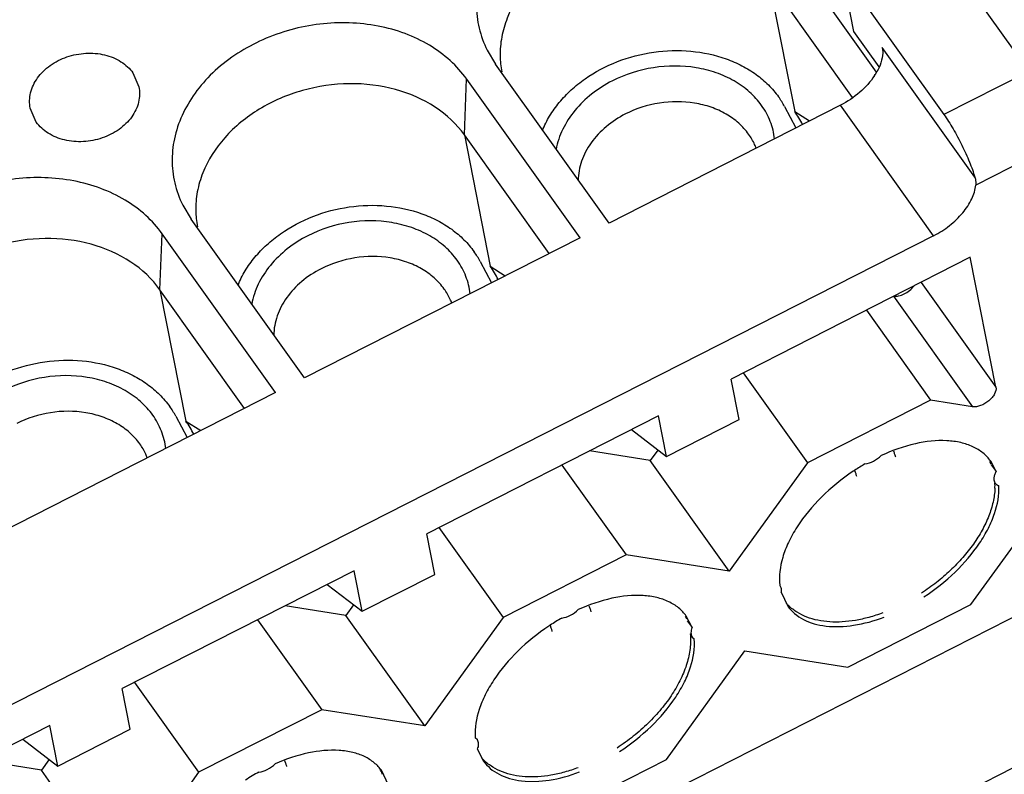
# Model space of a CAD drawing. Units: millimetres. Extents: x 11 to 673, y 29 to 395.
# Drawn here: x 431 to 449, y 223 to 236 of the extents above; entities that cross this region are included whole.
import ezdxf

# ---------------------------------------------------------------- set-up
doc = ezdxf.new("R2010")
doc.units = ezdxf.units.MM
doc.header["$MEASUREMENT"] = 0
doc.layers.get('0').update_dxf_attribs({"lineweight": 30})

msp = doc.modelspace()

# ---------------------------------------------------------------- linework, layer by layer
for p, q in [((446.861, 235.489), (444.956, 238.158)), ((446.231, 237.304), (446.444, 236.223)), ((446.231, 237.304), (448.073, 234.722)), ((444.915, 237.148), (445.382, 234.776)), ((446.428, 235.027), (444.915, 237.148)), ((449.608, 235.503), (448.549, 236.987)), ((446.444, 236.223), (446.9, 235.584)), ((439.833, 235.881), (439.985, 235.629)), ((448.633, 233.59), (446.962, 235.932)), ((442.031, 232.762), (439.984, 235.63)), ((433.439, 235.474), (433.548, 235.224)), ((449.608, 235.503), (448.073, 234.722)), ((439.421, 234.352), (439.461, 235.364)), ((441.508, 232.496), (439.462, 235.363)), ((431.695, 234.586), (431.586, 234.836)), ((446.208, 234.888), (442.031, 232.762)), ((445.199, 234.866), (445.405, 234.479)), ((445.382, 234.776), (445.652, 234.605)), ((447.889, 232.533), (446.208, 234.888)), ((439.42, 234.352), (439.888, 231.981)), ((440.948, 232.212), (439.421, 234.352)), ((450.201, 234.237), (448.649, 233.448)), ((434.339, 233.086), (434.491, 232.833)), ((436.537, 229.967), (434.49, 232.834)), ((447.889, 232.533), (406.047, 211.242)), ((433.926, 231.557), (433.967, 232.568)), ((436.013, 229.701), (433.968, 232.567)), ((441.508, 232.496), (436.537, 229.967)), ((448.551, 232.143), (444.234, 229.946)), ((449.013, 229.801), (448.551, 232.143)), ((439.704, 232.07), (439.91, 231.683)), ((439.888, 231.981), (440.158, 231.81)), ((433.926, 231.557), (434.394, 229.185)), ((435.454, 229.416), (433.926, 231.557)), ((447.664, 231.691), (449.013, 229.801)), ((447.167, 231.442), (448.591, 229.446)), ((446.677, 231.189), (447.835, 229.566)), ((444.379, 229.214), (444.234, 229.946)), ((444.454, 230.058), (445.613, 228.435)), ((436.014, 229.701), (431.043, 227.171)), ((447.835, 229.566), (445.613, 228.435)), ((448.591, 229.446), (447.835, 229.566)), ((434.21, 229.275), (434.416, 228.888)), ((442.926, 229.281), (438.74, 227.151)), ((443.071, 228.548), (442.926, 229.281)), ((434.394, 229.185), (434.664, 229.014)), ((443.071, 228.548), (444.379, 229.214)), ((442.437, 229.032), (443.071, 228.548)), ((442.774, 228.472), (441.678, 228.646)), ((442.912, 228.663), (442.774, 228.472)), ((441.182, 228.393), (442.341, 226.77)), ((444.199, 226.476), (442.774, 228.472)), ((445.613, 228.435), (444.199, 226.476)), ((449.016, 228.276), (448.919, 228.462)), ((448.929, 228.397), (449.016, 228.276)), ((448.99, 228.08), (448.998, 228.068)), ((448.563, 225.873), (449.957, 227.805)), ((438.885, 226.418), (438.74, 227.151)), ((438.96, 227.262), (440.118, 225.639)), ((442.341, 226.77), (440.118, 225.639)), ((444.199, 226.476), (442.341, 226.77)), ((437.432, 226.485), (433.246, 224.355)), ((437.577, 225.752), (437.432, 226.485)), ((437.577, 225.752), (438.885, 226.418)), ((436.943, 226.236), (437.577, 225.752)), ((445.115, 226.219), (445.121, 226.211)), ((445.121, 226.211), (445.115, 226.218)), ((445.14, 226.095), (445.256, 225.847)), ((437.418, 225.867), (437.28, 225.677)), ((446.34, 224.742), (448.563, 225.873)), ((437.28, 225.677), (436.184, 225.85)), ((436.902, 219.325), (449.633, 225.803)), ((435.688, 225.598), (436.847, 223.974)), ((438.705, 223.681), (437.28, 225.677)), ((440.118, 225.639), (438.705, 223.681)), ((443.53, 225.456), (443.425, 225.666)), ((443.441, 225.581), (443.53, 225.456)), ((443.493, 225.342), (443.532, 225.287)), ((443.532, 225.287), (443.57, 225.252)), ((443.069, 223.078), (444.483, 225.036)), ((444.483, 225.036), (446.34, 224.742)), ((433.466, 224.467), (434.624, 222.844)), ((433.391, 223.622), (433.246, 224.355)), ((436.847, 223.974), (434.624, 222.844)), ((438.705, 223.681), (436.847, 223.974)), ((451.058, 223.807), (437.389, 216.852)), ((431.938, 223.69), (427.752, 221.56)), ((432.083, 222.957), (431.938, 223.69)), ((432.083, 222.957), (433.391, 223.622)), ((431.449, 223.441), (432.083, 222.957)), ((439.655, 223.43), (439.617, 223.464)), ((439.657, 223.261), (439.762, 223.051)), ((431.786, 222.881), (430.69, 223.055)), ((431.923, 223.072), (431.786, 222.881)), ((440.846, 221.947), (443.069, 223.078)), ((433.21, 220.885), (431.786, 222.881)), ((434.624, 222.844), (433.21, 220.885)), ((438.047, 222.622), (437.931, 222.87))]:
    msp.add_line(p, q)
for centre, radius, start, end in [((441.707, 235.808), 1.641, 181.0841, 185.8966), ((441.697, 235.807), 1.631, 185.9005, 191.1439), ((445.871, 236.05), 1.139, 326.7305, 330.7865), ((443.799, 234.119), 1.587, 28.0932, 35.5316), ((443.975, 233.769), 1.73, 26.4361, 35.5842), ((436.213, 233.012), 1.641, 181.0841, 185.8966), ((436.203, 233.011), 1.631, 185.9005, 191.1439), ((438.305, 231.323), 1.587, 28.0932, 35.5316), ((438.481, 230.974), 1.73, 26.4361, 35.5842), ((432.811, 228.528), 1.587, 28.0932, 35.5316), ((432.987, 228.178), 1.73, 26.4361, 35.5842), ((448.571, 225.081), 3.845, 119.9652, 123.2781), ((448.081, 228.068), 0.911, 21.631, 25.07), ((448.605, 225.028), 3.908, 123.2683, 123.6918), ((449.095, 228.136), 0.118, 204.2359, 215.5001), ((447.804, 228.023), 1.193, 357.5518, 2.2185), ((445.89, 226.502), 0.896, 222.4882, 226.0435), ((445.893, 226.505), 0.9, 226.0416, 226.4897), ((443.111, 222.232), 3.909, 123.2662, 123.6771), ((443.069, 222.299), 3.829, 119.5413, 123.2842), ((442.586, 225.273), 0.911, 21.631, 25.0619), ((440.61, 223.547), 0.997, 183.8296, 184.7381), ((440.396, 223.706), 0.896, 222.116, 226.0562), ((440.398, 223.709), 0.9, 226.0539, 226.4896), ((437.571, 219.508), 3.823, 119.1112, 123.2862), ((437.104, 222.483), 0.898, 25.0502, 29.7497), ((437.092, 222.477), 0.911, 21.631, 25.0495)]:
    msp.add_arc(centre, radius, start, end)
for points, knots in [([(444.956, 238.158), (444.87, 238.279), (444.664, 238.507), (444.286, 238.784), (443.844, 238.993), (443.184, 239.176), (442.295, 239.2), (441.27, 238.922), (440.53, 238.453), (440.081, 237.965), (439.833, 237.566), (439.678, 237.141), (439.623, 236.706), (439.67, 236.278), (439.769, 236.008), (439.833, 235.881)], [0, 0, 0, 0, 0.057713, 0.117954, 0.180884, 0.24637, 0.38239, 0.520257, 0.65297, 0.715986, 0.776286, 0.834075, 0.889958, 0.944874, 1, 1, 1, 1]), ([(444.915, 237.148), (444.774, 237.345), (444.394, 237.697), (443.664, 238.012), (442.833, 238.111), (441.985, 237.987), (441.205, 237.653), (440.573, 237.142), (440.221, 236.594), (440.084, 236.127), (440.064, 235.892), (440.066, 235.777)], [0, 0, 0, 0, 0.115172, 0.239559, 0.371917, 0.508022, 0.642426, 0.770227, 0.888839, 0.945167, 1, 1, 1, 1]), ([(439.462, 235.363), (439.375, 235.484), (439.17, 235.712), (438.792, 235.988), (438.35, 236.198), (437.69, 236.38), (436.801, 236.405), (435.776, 236.127), (435.036, 235.657), (434.587, 235.169), (434.339, 234.77), (434.184, 234.346), (434.129, 233.911), (434.176, 233.482), (434.275, 233.213), (434.338, 233.086)], [0, 0, 0, 0, 0.057713, 0.117954, 0.180884, 0.24637, 0.38239, 0.520257, 0.65297, 0.715986, 0.776286, 0.834075, 0.889958, 0.944874, 1, 1, 1, 1]), ([(431.586, 234.836), (431.568, 234.927), (431.574, 235.125), (431.708, 235.399), (431.941, 235.624), (432.245, 235.777), (432.586, 235.844), (432.925, 235.816), (433.225, 235.695), (433.382, 235.554), (433.439, 235.474)], [0, 0, 0, 0, 0.109504, 0.2259, 0.352105, 0.486328, 0.623556, 0.757692, 0.883737, 1, 1, 1, 1]), ([(440.829, 234.435), (440.865, 234.525), (440.955, 234.701), (441.13, 234.947), (441.346, 235.172), (441.683, 235.442), (442.178, 235.703), (442.832, 235.873), (443.504, 235.892), (444.043, 235.778), (444.43, 235.61), (444.687, 235.452), (444.911, 235.263), (445.035, 235.117), (445.09, 235.041)], [0, 0, 0, 0, 0.057287, 0.116557, 0.177846, 0.241027, 0.371652, 0.505396, 0.638172, 0.766124, 0.827547, 0.886949, 0.944377, 1, 1, 1, 1]), ([(446.962, 235.932), (446.968, 235.899), (446.979, 235.747), (446.922, 235.597), (446.865, 235.494)], [0, 0, 0, 0, 0.219426, 1, 1, 1, 1]), ([(444.785, 234.885), (444.722, 234.974), (444.57, 235.14), (444.29, 235.34), (443.962, 235.487), (443.474, 235.609), (442.823, 235.606), (442.322, 235.446), (442.091, 235.329)], [0, 0, 0, 0, 0.110857, 0.226737, 0.348049, 0.474356, 0.736249, 1, 1, 1, 1]), ([(439.42, 234.353), (439.28, 234.55), (438.9, 234.902), (438.17, 235.216), (437.339, 235.315), (436.49, 235.191), (435.711, 234.858), (435.079, 234.346), (434.727, 233.798), (434.59, 233.332), (434.569, 233.097), (434.572, 232.981)], [0, 0, 0, 0, 0.115172, 0.239559, 0.371917, 0.508022, 0.642426, 0.770227, 0.888839, 0.945167, 1, 1, 1, 1]), ([(442.091, 235.329), (441.959, 235.261), (441.713, 235.106), (441.406, 234.809), (441.184, 234.468), (441.099, 234.217), (441.076, 234.091)], [0, 0, 0, 0, 0.268439, 0.525263, 0.768786, 1, 1, 1, 1]), ([(446.823, 235.425), (446.75, 235.313), (446.563, 235.107), (446.333, 234.952), (446.208, 234.888)], [0, 0, 0, 0, 0.48789, 1, 1, 1, 1]), ([(433.548, 235.224), (433.566, 235.133), (433.559, 234.935), (433.426, 234.661), (433.192, 234.436), (432.888, 234.283), (432.547, 234.216), (432.208, 234.244), (431.908, 234.365), (431.752, 234.506), (431.695, 234.586)], [0, 0, 0, 0, 0.109504, 0.2259, 0.352105, 0.486328, 0.623556, 0.757692, 0.883737, 1, 1, 1, 1]), ([(444.551, 234.366), (444.499, 234.439), (444.374, 234.576), (444.143, 234.741), (443.873, 234.862), (443.47, 234.963), (442.933, 234.961), (442.519, 234.829), (442.329, 234.732)], [0, 0, 0, 0, 0.110853, 0.226738, 0.348048, 0.474356, 0.736248, 1, 1, 1, 1]), ([(445.019, 234.28), (445.007, 234.388), (444.954, 234.602), (444.849, 234.796), (444.785, 234.885)], [0, 0, 0, 0, 0.495874, 1, 1, 1, 1]), ([(442.329, 234.732), (442.205, 234.668), (441.974, 234.519), (441.742, 234.272), (441.606, 234.053), (441.533, 233.883), (441.487, 233.708), (441.475, 233.59), (441.474, 233.531)], [0, 0, 0, 0, 0.270969, 0.528013, 0.650987, 0.770264, 0.886344, 1, 1, 1, 1]), ([(448.073, 234.722), (448.133, 234.639), (448.248, 234.457), (448.403, 234.17), (448.535, 233.878), (448.606, 233.683), (448.633, 233.59)], [0, 0, 0, 0, 0.242315, 0.509348, 0.771549, 1, 1, 1, 1]), ([(444.686, 234.113), (444.678, 234.135), (444.641, 234.224), (444.593, 234.307), (444.551, 234.366)], [0, 0, 0, 0, 0.247902, 1, 1, 1, 1]), ([(433.968, 232.567), (433.881, 232.688), (433.676, 232.916), (433.297, 233.193), (432.856, 233.402), (432.196, 233.585), (431.307, 233.609), (430.282, 233.331), (429.542, 232.862), (429.093, 232.374), (428.845, 231.975), (428.69, 231.55), (428.635, 231.115), (428.682, 230.686), (428.781, 230.417), (428.844, 230.29)], [0, 0, 0, 0, 0.057713, 0.117954, 0.180884, 0.24637, 0.38239, 0.520257, 0.65297, 0.715986, 0.776286, 0.834075, 0.889958, 0.944874, 1, 1, 1, 1]), ([(448.633, 233.59), (448.637, 233.578), (448.648, 233.532), (448.652, 233.483), (448.649, 233.448)], [0, 0, 0, 0, 0.260766, 1, 1, 1, 1]), ([(447.889, 232.533), (447.99, 232.584), (448.18, 232.706), (448.416, 232.933), (448.583, 233.181), (448.642, 233.363), (448.649, 233.448)], [0, 0, 0, 0, 0.276201, 0.546894, 0.792392, 1, 1, 1, 1]), ([(435.335, 231.64), (435.371, 231.729), (435.461, 231.906), (435.636, 232.151), (435.851, 232.376), (436.189, 232.646), (436.683, 232.907), (437.338, 233.078), (438.01, 233.097), (438.549, 232.982), (438.936, 232.815), (439.193, 232.657), (439.417, 232.468), (439.541, 232.322), (439.596, 232.245)], [0, 0, 0, 0, 0.057287, 0.116557, 0.177846, 0.241027, 0.371652, 0.505396, 0.638172, 0.766124, 0.827547, 0.886949, 0.944377, 1, 1, 1, 1]), ([(439.291, 232.09), (439.227, 232.178), (439.076, 232.345), (438.796, 232.544), (438.468, 232.691), (437.98, 232.813), (437.329, 232.811), (436.828, 232.65), (436.597, 232.533)], [0, 0, 0, 0, 0.110857, 0.226737, 0.348049, 0.474356, 0.736249, 1, 1, 1, 1]), ([(433.926, 231.557), (433.786, 231.754), (433.406, 232.106), (432.676, 232.421), (431.845, 232.52), (430.996, 232.396), (430.217, 232.062), (429.585, 231.551), (429.233, 231.003), (429.096, 230.536), (429.075, 230.301), (429.078, 230.186)], [0, 0, 0, 0, 0.115172, 0.239559, 0.371917, 0.508022, 0.642426, 0.770227, 0.888839, 0.945167, 1, 1, 1, 1]), ([(436.597, 232.533), (436.465, 232.466), (436.219, 232.31), (435.912, 232.014), (435.69, 231.673), (435.605, 231.421), (435.582, 231.296)], [0, 0, 0, 0, 0.268439, 0.525263, 0.768786, 1, 1, 1, 1]), ([(439.057, 231.571), (439.005, 231.644), (438.88, 231.781), (438.649, 231.945), (438.378, 232.067), (437.976, 232.167), (437.439, 232.165), (437.025, 232.033), (436.835, 231.936)], [0, 0, 0, 0, 0.110853, 0.226738, 0.348048, 0.474356, 0.736248, 1, 1, 1, 1]), ([(439.525, 231.485), (439.513, 231.592), (439.46, 231.807), (439.355, 232), (439.291, 232.09)], [0, 0, 0, 0, 0.495874, 1, 1, 1, 1]), ([(436.835, 231.936), (436.71, 231.873), (436.48, 231.723), (436.248, 231.477), (436.112, 231.257), (436.038, 231.087), (435.992, 230.913), (435.981, 230.794), (435.98, 230.736)], [0, 0, 0, 0, 0.270969, 0.528013, 0.650987, 0.770264, 0.886344, 1, 1, 1, 1]), ([(439.192, 231.317), (439.184, 231.34), (439.147, 231.428), (439.099, 231.512), (439.057, 231.571)], [0, 0, 0, 0, 0.247902, 1, 1, 1, 1]), ([(447.167, 231.442), (447.197, 231.437), (447.264, 231.442), (447.362, 231.479), (447.456, 231.539), (447.509, 231.594), (447.531, 231.623)], [0, 0, 0, 0, 0.214191, 0.466585, 0.737167, 1, 1, 1, 1]), ([(429.841, 228.844), (429.877, 228.934), (429.967, 229.11), (430.142, 229.355), (430.357, 229.581), (430.695, 229.851), (431.189, 230.112), (431.844, 230.282), (432.516, 230.301), (433.055, 230.187), (433.441, 230.019), (433.699, 229.861), (433.922, 229.672), (434.047, 229.526), (434.102, 229.45)], [0, 0, 0, 0, 0.057287, 0.116557, 0.177846, 0.241027, 0.371652, 0.505396, 0.638172, 0.766124, 0.827547, 0.886949, 0.944377, 1, 1, 1, 1]), ([(433.797, 229.294), (433.733, 229.383), (433.582, 229.549), (433.301, 229.749), (432.974, 229.896), (432.486, 230.018), (431.835, 230.015), (431.334, 229.855), (431.103, 229.737)], [0, 0, 0, 0, 0.110857, 0.226737, 0.348049, 0.474356, 0.736249, 1, 1, 1, 1]), ([(449.013, 229.801), (449.021, 229.76), (449, 229.688), (448.945, 229.609), (448.865, 229.53), (448.748, 229.46), (448.639, 229.438), (448.591, 229.446)], [0, 0, 0, 0, 0.20581, 0.335483, 0.476658, 0.761219, 1, 1, 1, 1]), ([(433.563, 228.775), (433.511, 228.848), (433.386, 228.985), (433.155, 229.15), (432.884, 229.271), (432.482, 229.372), (431.944, 229.37), (431.531, 229.238), (431.341, 229.141)], [0, 0, 0, 0, 0.110853, 0.226738, 0.348048, 0.474356, 0.736248, 1, 1, 1, 1]), ([(434.031, 228.689), (434.019, 228.797), (433.966, 229.011), (433.86, 229.205), (433.797, 229.294)], [0, 0, 0, 0, 0.495874, 1, 1, 1, 1]), ([(433.698, 228.522), (433.69, 228.544), (433.653, 228.633), (433.605, 228.716), (433.563, 228.775)], [0, 0, 0, 0, 0.247902, 1, 1, 1, 1]), ([(448.919, 228.462), (448.879, 228.517), (448.782, 228.619), (448.596, 228.733), (448.374, 228.806), (448.023, 228.851), (447.528, 228.793), (447.141, 228.655), (446.944, 228.564)], [0, 0, 0, 0, 0.096113, 0.196666, 0.305264, 0.424038, 0.693406, 1, 1, 1, 1]), ([(446.65, 228.412), (446.704, 228.419), (446.811, 228.458), (446.903, 228.524), (446.944, 228.564)], [0, 0, 0, 0, 0.479636, 1, 1, 1, 1]), ([(447.162, 228.646), (447.17, 228.626), (447.182, 228.599), (447.193, 228.563), (447.197, 228.546), (447.199, 228.539)], [0, 0, 0, 0, 0.554963, 0.794282, 1, 1, 1, 1]), ([(446.437, 228.28), (446.232, 228.143), (445.858, 227.84), (445.481, 227.388), (445.267, 227.007), (445.131, 226.66), (445.094, 226.386), (445.115, 226.218)], [0, 0, 0, 0, 0.289628, 0.562018, 0.68657, 0.801314, 1, 1, 1, 1]), ([(446.501, 228.184), (446.499, 228.191), (446.496, 228.207), (446.485, 228.242), (446.474, 228.269), (446.466, 228.287)], [0, 0, 0, 0, 0.206253, 0.445536, 1, 1, 1, 1]), ([(448.982, 228.197), (448.98, 228.187), (448.973, 228.151), (448.976, 228.112), (448.987, 228.088)], [0, 0, 0, 0, 0.277385, 1, 1, 1, 1]), ([(449.016, 228.276), (449.012, 228.269), (448.998, 228.244), (448.988, 228.217), (448.982, 228.197)], [0, 0, 0, 0, 0.264068, 1, 1, 1, 1]), ([(447.713, 226.012), (447.914, 226.144), (448.282, 226.436), (448.659, 226.872), (448.879, 227.242), (449.025, 227.582), (449.076, 227.852), (449.066, 228.02)], [0, 0, 0, 0, 0.286606, 0.557902, 0.682813, 0.79849, 1, 1, 1, 1]), ([(448.998, 228.068), (449.002, 228.062), (449.021, 228.041), (449.046, 228.027), (449.066, 228.02)], [0, 0, 0, 0, 0.240568, 1, 1, 1, 1]), ([(448.996, 227.972), (448.992, 227.889), (448.968, 227.718), (448.888, 227.465), (448.767, 227.21), (448.608, 226.959), (448.415, 226.715), (448.192, 226.483), (447.943, 226.268), (447.764, 226.139), (447.671, 226.078)], [0, 0, 0, 0, 0.104185, 0.214875, 0.33259, 0.457118, 0.587618, 0.722754, 0.860839, 1, 1, 1, 1]), ([(445.14, 226.095), (445.144, 226.116), (445.147, 226.157), (445.132, 226.196), (445.121, 226.211)], [0, 0, 0, 0, 0.530585, 1, 1, 1, 1]), ([(443.425, 225.666), (443.386, 225.721), (443.29, 225.822), (443.106, 225.935), (442.887, 226.009), (442.542, 226.056), (442.053, 226.002), (441.671, 225.869), (441.476, 225.781)], [0, 0, 0, 0, 0.096373, 0.197114, 0.305787, 0.424517, 0.693592, 1, 1, 1, 1]), ([(441.181, 225.63), (441.234, 225.637), (441.341, 225.674), (441.434, 225.74), (441.476, 225.781)], [0, 0, 0, 0, 0.478539, 1, 1, 1, 1]), ([(441.668, 225.85), (441.676, 225.831), (441.688, 225.803), (441.699, 225.767), (441.703, 225.751), (441.704, 225.743)], [0, 0, 0, 0, 0.554987, 0.794309, 1, 1, 1, 1]), ([(445.256, 225.847), (445.292, 225.797), (445.378, 225.703), (445.541, 225.596), (445.734, 225.52), (446.038, 225.462), (446.472, 225.483), (446.817, 225.579), (446.995, 225.645)], [0, 0, 0, 0, 0.098713, 0.201194, 0.310641, 0.429129, 0.695724, 1, 1, 1, 1]), ([(446.971, 225.722), (446.89, 225.692), (446.727, 225.639), (446.482, 225.584), (446.244, 225.556), (446.017, 225.555), (445.802, 225.583), (445.603, 225.64), (445.424, 225.728), (445.319, 225.808), (445.273, 225.852)], [0, 0, 0, 0, 0.146115, 0.286336, 0.419985, 0.546888, 0.667326, 0.782116, 0.892506, 1, 1, 1, 1]), ([(440.944, 225.485), (440.745, 225.352), (440.381, 225.058), (440.009, 224.622), (439.794, 224.253), (439.652, 223.915), (439.605, 223.647), (439.616, 223.48)], [0, 0, 0, 0, 0.287314, 0.558644, 0.683399, 0.798862, 1, 1, 1, 1]), ([(441.007, 225.388), (441.005, 225.395), (441.001, 225.411), (440.991, 225.446), (440.98, 225.473), (440.972, 225.492)], [0, 0, 0, 0, 0.206258, 0.44554, 1, 1, 1, 1]), ([(443.497, 225.344), (443.506, 225.257), (443.503, 225.076), (443.443, 224.802), (443.332, 224.525), (443.175, 224.25), (442.976, 223.982), (442.739, 223.726), (442.472, 223.49), (442.278, 223.349), (442.177, 223.283)], [0, 0, 0, 0, 0.102212, 0.210853, 0.327061, 0.450996, 0.581929, 0.718422, 0.858521, 1, 1, 1, 1]), ([(443.53, 225.456), (443.518, 225.426), (443.501, 225.369), (443.517, 225.308), (443.532, 225.287)], [0, 0, 0, 0, 0.548783, 1, 1, 1, 1]), ([(442.22, 223.217), (442.423, 223.35), (442.796, 223.647), (443.176, 224.091), (443.395, 224.467), (443.539, 224.811), (443.584, 225.083), (443.57, 225.252)], [0, 0, 0, 0, 0.287707, 0.559517, 0.684338, 0.799676, 1, 1, 1, 1]), ([(439.657, 223.261), (439.67, 223.291), (439.686, 223.348), (439.67, 223.409), (439.655, 223.43)], [0, 0, 0, 0, 0.548783, 1, 1, 1, 1]), ([(437.931, 222.87), (437.892, 222.924), (437.797, 223.025), (437.616, 223.138), (437.4, 223.212), (437.06, 223.26), (436.577, 223.21), (436.199, 223.082), (436.006, 222.996)], [0, 0, 0, 0, 0.096626, 0.197556, 0.306305, 0.424997, 0.693784, 1, 1, 1, 1]), ([(436.174, 223.055), (436.182, 223.036), (436.193, 223.008), (436.205, 222.972), (436.209, 222.955), (436.21, 222.948)], [0, 0, 0, 0, 0.55503, 0.794355, 1, 1, 1, 1]), ([(439.762, 223.051), (439.798, 223.001), (439.884, 222.908), (440.047, 222.8), (440.24, 222.725), (440.544, 222.666), (440.979, 222.687), (441.323, 222.783), (441.501, 222.85)], [0, 0, 0, 0, 0.098717, 0.201197, 0.310641, 0.429129, 0.695735, 1, 1, 1, 1]), ([(441.477, 222.927), (441.396, 222.897), (441.233, 222.844), (440.988, 222.789), (440.75, 222.76), (440.522, 222.76), (440.308, 222.787), (440.109, 222.845), (439.929, 222.933), (439.825, 223.012), (439.779, 223.056)], [0, 0, 0, 0, 0.146115, 0.286336, 0.419985, 0.546888, 0.667326, 0.782116, 0.892506, 1, 1, 1, 1]), ([(435.711, 222.849), (435.764, 222.855), (435.872, 222.891), (435.964, 222.956), (436.006, 222.996)], [0, 0, 0, 0, 0.477532, 1, 1, 1, 1])]:
    msp.add_open_spline(points, degree=3, knots=knots)

doc.saveas('drawing.dxf')
